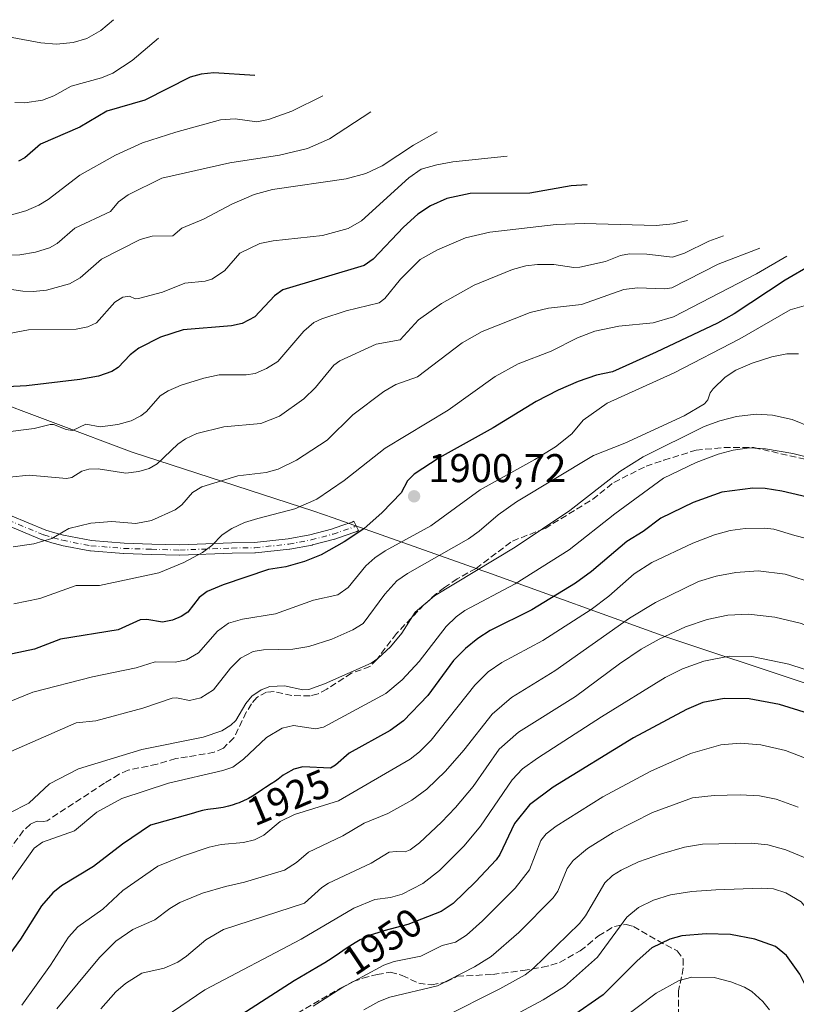
# Model space of a CAD drawing. Units: metres. Extents: x 681784 to 684215, y 4758600 to 4760120.
# Drawn here: x 683217 to 683411, y 4759732 to 4759977 of the extents above; entities that cross this region are included whole.
import ezdxf
from ezdxf.enums import TextEntityAlignment as Align

# ---------------------------------------------------------------- set-up
doc = ezdxf.new("R2010")
doc.units = ezdxf.units.M
doc.header["$MEASUREMENT"] = 0
doc.linetypes.add('DGN Style 3', pattern=[2.307223, 1.648017, -0.659207])
doc.linetypes.add('DGN Style 4', pattern=[2.638475, 1.318413, -0.659207, 0.001648, -0.659207])
for name, color, linetype, lineweight in [('Camino Cxs', 7, 'Continuous', 0), ('Camino eje', 30, 'DGN Style 4', 13), ('Curva de nivel maestra', 30, 'Continuous', 30), ('Curva de nivel normal', 30, 'Continuous', 0), ('Laguna Cxs', 142, 'Continuous', 13), ('Pastizal CxS', 92, 'Continuous', 0), ('Punto de cota en terreno', 7, 'Continuous', 0), ('Rótulo de curva de nivel directora', 7, 'Continuous', 0), ('Rótulo de punto de cota en terreno', 7, 'Continuous', 0), ('Senda', 7, 'DGN Style 3', 0)]:
    doc.layers.add(name, color=color, linetype=linetype, lineweight=lineweight)
doc.styles.add('Style-Arial', font='txt')

# ---------------------------------------------------------------- blocks, each defined once
blk = doc.blocks.new('5PATER')
at = {"layer": 'Laguna Cxs', "linetype": 'Continuous', "lineweight": 0}
h = blk.add_hatch(color=51, dxfattribs=at)
edge = h.paths.add_edge_path()
edge.add_ellipse((0, 0), major_axis=(-0.11, -0.111), ratio=0.999422, start_angle=0, end_angle=360)

msp = doc.modelspace()

# ---------------------------------------------------------------- linework, layer by layer
at = {"layer": 'Camino Cxs', "color": 7, "linetype": 'Continuous', "lineweight": 0}
msp.add_polyline3d([(683215.1323, 4759853.7295, 1887.342), (683223.9459, 4759850.0887, 1888.829), (683226.2369, 4759849.4239, 1889.0986), (683228.4099, 4759848.7953, 1889.3585), (683235.3859, 4759847.4453, 1890.1495), (683243.5457, 4759846.7937, 1891.0432), (683250.4375, 4759846.5945, 1891.7984), (683257.3993, 4759846.3959, 1892.9985), (683270.4093, 4759846.8845, 1895.2651), (683276.0817, 4759846.9839, 1896.2527), (683284.4559, 4759847.8525, 1897.3325), (683289.9123, 4759848.8937, 1897.7147), (683295.3041, 4759850.3155, 1898.2035), (683297.8415, 4759851.1809, 1898.5161), (683300.4677, 4759852.0723, 1898.7933), (683300.8245, 4759852.2621, 1898.8004), (683302.0449, 4759849.9663, 1899.749), (683301.5953, 4759849.7273, 1899.7171), (683301.4297, 4759849.6537, 1899.6994), (683301.4031, 4759849.6441, 1899.6958), (683298.6789, 4759848.7195, 1899.2331), (683296.0999, 4759847.8397, 1898.8429), (683296.0117, 4759847.8131, 1898.8335), (683290.5317, 4759846.3681, 1898.3585), (683290.4439, 4759846.3481, 1898.3548), (683284.8799, 4759845.2865, 1898.0572), (683284.7793, 4759845.2721, 1898.0502), (683276.2943, 4759844.3921, 1896.9657), (683276.1829, 4759844.3855, 1896.9458), (683270.4809, 4759844.2855, 1895.852), (683257.4539, 4759843.7961, 1893.3773), (683257.4051, 4759843.7953, 1893.3684), (683257.3681, 4759843.7957, 1893.3614), (683250.3629, 4759843.9957, 1892.2276), (683243.4377, 4759844.1957, 1891.5031), (683243.3717, 4759844.1993, 1891.4958), (683235.1067, 4759844.8593, 1890.6464), (683234.9739, 4759844.8769, 1890.6332), (683227.8581, 4759846.2537, 1889.8835), (683227.7439, 4759846.2813, 1889.8695), (683225.5133, 4759846.9265, 1889.4839), (683223.1527, 4759847.6117, 1889.0538), (683223.0705, 4759847.6385, 1889.0424), (683223.0189, 4759847.6587, 1889.0349), (683214.0739, 4759851.3537, 1887.6853)], dxfattribs=at)
msp.add_polyline3d([(683215.1323, 4759853.7295, 1887.342), (683223.9459, 4759850.0887, 1888.829), (683226.2369, 4759849.4239, 1889.0986), (683228.4099, 4759848.7953, 1889.3585), (683235.3859, 4759847.4453, 1890.1495), (683243.5457, 4759846.7937, 1891.0432), (683250.4375, 4759846.5945, 1891.7984), (683257.3993, 4759846.3959, 1892.9985), (683270.4093, 4759846.8845, 1895.2651), (683276.0817, 4759846.9839, 1896.2527), (683284.4559, 4759847.8525, 1897.3325), (683289.9123, 4759848.8937, 1897.7147), (683295.3041, 4759850.3155, 1898.2035), (683297.8415, 4759851.1809, 1898.5161), (683300.4677, 4759852.0723, 1898.7933), (683300.8245, 4759852.2621, 1898.8004), (683302.0449, 4759849.9663, 1899.749), (683301.5953, 4759849.7273, 1899.7171), (683301.4297, 4759849.6537, 1899.6994), (683301.4031, 4759849.6441, 1899.6958), (683298.6789, 4759848.7195, 1899.2331), (683296.0999, 4759847.8397, 1898.8429), (683296.0117, 4759847.8131, 1898.8335), (683290.5317, 4759846.3681, 1898.3585), (683290.4439, 4759846.3481, 1898.3548), (683284.8799, 4759845.2865, 1898.0572), (683284.7793, 4759845.2721, 1898.0502), (683276.2943, 4759844.3921, 1896.9657), (683276.1829, 4759844.3855, 1896.9458), (683270.4809, 4759844.2855, 1895.852), (683257.4539, 4759843.7961, 1893.3773), (683257.4051, 4759843.7953, 1893.3684), (683257.3681, 4759843.7957, 1893.3614), (683250.3629, 4759843.9957, 1892.2276), (683243.4377, 4759844.1957, 1891.5031), (683243.3717, 4759844.1993, 1891.4958), (683235.1067, 4759844.8593, 1890.6464), (683234.9739, 4759844.8769, 1890.6332), (683227.8581, 4759846.2537, 1889.8835), (683227.7439, 4759846.2813, 1889.8695), (683225.5133, 4759846.9265, 1889.4839), (683223.1527, 4759847.6117, 1889.0538), (683223.0705, 4759847.6385, 1889.0424), (683223.0189, 4759847.6587, 1889.0349), (683214.0739, 4759851.3537, 1887.6853)], dxfattribs=at)
at = {"layer": 'Camino eje', "color": 30, "linetype": 'DGN Style 4', "lineweight": 13}
msp.add_polyline3d([(683204.3411, 4759858.7779, 1884.8805), (683208.3501, 4759856.1651, 1886.0875), (683210.3701, 4759854.8551, 1886.607), (683214.5701, 4759852.5551, 1887.4916), (683223.5151, 4759848.8601, 1888.9423), (683225.8751, 4759848.1751, 1889.2477), (683228.1051, 4759847.5301, 1889.5462), (683235.2101, 4759846.1551, 1890.3924), (683243.4751, 4759845.4951, 1891.2722), (683250.4001, 4759845.2951, 1892.0122), (683257.4051, 4759845.0951, 1893.184), (683270.4451, 4759845.5851, 1895.5582), (683276.1601, 4759845.6851, 1896.6037), (683284.6451, 4759846.5651, 1897.7035), (683290.2001, 4759847.6251, 1898.0676), (683295.6801, 4759849.0701, 1898.5246), (683298.2601, 4759849.9501, 1898.8591), (683300.9851, 4759850.8751, 1899.233), (683301.4347, 4759851.1141, 1899.2537)], dxfattribs=at)
at = {"layer": 'Curva de nivel maestra', "color": 30, "linetype": 'Continuous', "lineweight": 30, "flags": 128}
for points, elevation in [([(683276.13, 4759963.4401), (683265.89, 4759964.1201), (683262.77, 4759963.7901), (683260.01, 4759963.0301), (683248.68, 4759957.3201), (683239.19, 4759954.5901), (683232.45, 4759950.5801), (683222.62, 4759946.3801), (683218.71, 4759942.9701), (683217.18, 4759942.1201)], 1850), ([(683359.13, 4759936.2301), (683355.1, 4759935.9301), (683344.77, 4759934.0901), (683329.89, 4759934.0401), (683324.06, 4759932.7901), (683319.97, 4759930.9701), (683316.81, 4759928.8501), (683313.25, 4759925.6101), (683305.73, 4759917.6301), (683303.44, 4759916.0401), (683283.18, 4759910.0401), (683281.05, 4759908.5501), (683276.14, 4759903.3101), (683273.02, 4759901.6501), (683270.32, 4759901.0401), (683258.3, 4759900.0101), (683252.62, 4759898.2201), (683247.21, 4759895.4201), (683245, 4759893.8201), (683242.03, 4759890.6201), (683240.46, 4759889.6301), (683237.11, 4759888.4701), (683232.43, 4759887.6101), (683219.19, 4759886.1001), (683201.3, 4759885.1501)], 1875), ([(683415.13, 4759916.2101), (683408.55, 4759912.4501), (683395.82, 4759903.9801), (683391.62, 4759901.7201), (683376.37, 4759894.4201), (683365.4, 4759889.5501), (683361.43, 4759888.7201), (683356.85, 4759887.1301), (683351.86, 4759884.9801), (683346.4, 4759882.1201), (683335.64, 4759875.6201), (683322.19, 4759868.1001), (683315.9, 4759864.0101), (683314.25, 4759862.3701), (683312.67, 4759859.3501), (683307.94, 4759854.4901), (683303.36, 4759850.3901), (683298.42, 4759847.1501), (683292.67, 4759843.9301), (683288.58, 4759842.2001), (683283.88, 4759840.9101), (683279.57, 4759840.2501), (683268.23, 4759836.3801), (683264.26, 4759834.7301), (683262.27, 4759833.2201), (683259.39, 4759829.5701), (683257.75, 4759828.4901), (683255.56, 4759827.6201), (683253.09, 4759827.0701), (683249.17, 4759827.7601), (683247.54, 4759827.6601), (683242.05, 4759825.2001), (683227.61, 4759822.8301), (683221.15, 4759820.4001), (683212.94, 4759818.6201)], 1900), ([(683415.18, 4759858.0501), (683407.7, 4759859.8101), (683403.54, 4759860.4601), (683400.44, 4759860.5401), (683392.73, 4759859.5501), (683385.54, 4759856.9901), (683377.51, 4759853.0601), (683373.12, 4759849.7201), (683368.98, 4759847.2101), (683360.16, 4759839.7201), (683356.23, 4759836.8101), (683345.3, 4759830.1501), (683334.92, 4759825.0001), (683331.78, 4759823.0001), (683328.75, 4759820.5501), (683325.78, 4759817.5701), (683319.32, 4759808.8401), (683313.28, 4759802.4801), (683309.93, 4759800.1101), (683299.7, 4759794.3901), (683296.3, 4759791.4001), (683295.02, 4759790.6501), (683288.11, 4759791.0301), (683285.86, 4759790.4701), (683283.78, 4759789.2801), (683283.24, 4759788.9001), (683281.96, 4759787.9301), (683281.3, 4759787.4601), (683280.27, 4759786.7801), (683278.84, 4759785.8801), (683278.1, 4759785.3901), (683276.5, 4759784.2901), (683275.6, 4759783.7101), (683274.6, 4759783.1401), (683274.06, 4759782.8501), (683273.47, 4759782.5801), (683272.23, 4759782.0601), (683271.65, 4759781.8401), (683270.47, 4759781.4501), (683269.58, 4759781.1901), (683268.28, 4759780.8801), (683267.66, 4759780.7601), (683266.48, 4759780.5801), (683264.38, 4759780.3301), (683263.47, 4759780.2001), (683263.05, 4759780.1101), (683262.21, 4759779.9001), (683260.24, 4759779.3201), (683250.14, 4759776.4501), (683243.15, 4759771.7601), (683235.91, 4759766.1901), (683227.92, 4759761.3001), (683225.69, 4759759.5701), (683222.91, 4759756.3201), (683217.66, 4759748.0101), (683212.31, 4759740.7701)], 1925), ([(683414.38, 4759804.3101), (683407.12, 4759806.5401), (683399.55, 4759807.9601), (683393.32, 4759808.0701), (683388, 4759807.1001), (683383.88, 4759805.3401), (683370.64, 4759798.2401), (683350.65, 4759785.9001), (683344.71, 4759781.5301), (683340.95, 4759776.9001), (683337.33, 4759769.1801), (683336.38, 4759767.8201), (683331.24, 4759762.2901), (683325.62, 4759756.9001), (683322.63, 4759754.9201), (683314.31, 4759751.7001), (683308.39, 4759750.0601), (683307.1, 4759749.7001), (683305.81, 4759749.2801), (683305.2, 4759749.0601), (683304.32, 4759748.7101), (683303.06, 4759748.1401), (683302.44, 4759747.8201), (683301.19, 4759747.1001), (683300.55, 4759746.7101), (683299.22, 4759745.8301), (683296.23, 4759743.8201), (683294.51, 4759742.7201), (683293.59, 4759742.1501), (683291.62, 4759740.9801), (683287.35, 4759738.4701), (683285.98, 4759737.6501), (683268.28, 4759726.2701)], 1950), ([(683416.58, 4759728.6101), (683414.42, 4759734.7701), (683412.19, 4759739.2701), (683408.83, 4759743.9601), (683406.12, 4759746.2101), (683400.98, 4759748.0201), (683394.85, 4759749.2001), (683388.79, 4759749.3401), (683382.71, 4759748.8901), (683379.7, 4759748.0501), (683375.21, 4759745.8301), (683371.55, 4759742.6101), (683363.14, 4759734.1601), (683355.17, 4759728.6101)], 1975)]:
    msp.add_lwpolyline(points, dxfattribs=dict(at, elevation=elevation))
at = {"layer": 'Curva de nivel normal', "color": 30, "linetype": 'Continuous', "lineweight": 0, "flags": 128}
for points, elevation in [([(683240.84, 4759977.4), (683237.67, 4759974.68), (683234.25, 4759972.71), (683230.77, 4759971.68), (683226.63, 4759971.33), (683222.74, 4759971.65), (683212.34, 4759973.54)], 1840), ([(683252.13, 4759972.75), (683245.57, 4759967.22), (683240.68, 4759964.04), (683237.84, 4759962.87), (683230.27, 4759960.79), (683226.02, 4759958.43), (683223.12, 4759957.36), (683218.7, 4759956.62), (683216.21, 4759956.72)], 1845), ([(683293.14, 4759958.4), (683285.42, 4759954.57), (683279.6, 4759952.5), (683276.64, 4759951.93), (683271.27, 4759952.64), (683267.62, 4759952.38), (683256.41, 4759949.34), (683248.09, 4759946.66), (683241.4, 4759943.59), (683232.5, 4759938.64), (683224.59, 4759932.56), (683222.27, 4759931.11), (683219.03, 4759929.72), (683213.34, 4759928.12)], 1855), ([(683305.14, 4759954.4), (683294.82, 4759947.71), (683289.29, 4759945.24), (683282.35, 4759943.61), (683269.94, 4759941.66), (683252.92, 4759937.84), (683244.55, 4759933.71), (683242.16, 4759931.95), (683240.11, 4759929.55), (683231.2, 4759925.37), (683226.83, 4759921.53), (683224.93, 4759920.48), (683221.44, 4759919.42), (683217.52, 4759918.76), (683213.61, 4759918.63)], 1860), ([(683212.1, 4759910.58), (683218.21, 4759909.68), (683220.79, 4759909.58), (683224.16, 4759909.95), (683229.86, 4759911.5), (683232.54, 4759913.04), (683237.88, 4759917.65), (683247.57, 4759922.53), (683250.49, 4759923.4), (683255.67, 4759923.44), (683257.96, 4759925.4), (683263.3, 4759927.65), (683270.41, 4759931.37), (683275.95, 4759933.76), (683280.58, 4759935.01), (683298.92, 4759937.72), (683303.83, 4759939.03), (683307.96, 4759940.92), (683315.79, 4759946.07), (683321.65, 4759949.4)], 1865), ([(683339.13, 4759943.32), (683325.61, 4759941.9), (683321.58, 4759941.23), (683317.7, 4759940.14), (683314.57, 4759937.94), (683302.76, 4759927.25), (683299.46, 4759925.32), (683293.02, 4759923.54), (683280.73, 4759922.27), (683277.38, 4759921.58), (683272.43, 4759919.12), (683268.59, 4759914.73), (683265.39, 4759912.7), (683263.77, 4759912.15), (683258.65, 4759911.66), (683253.09, 4759909.42), (683247.12, 4759907.82), (683246.24, 4759907.76), (683244.84, 4759908.46), (683243.17, 4759908.19), (683241.2, 4759906.91), (683236.67, 4759901.74), (683234.47, 4759900.8), (683231.53, 4759900.19), (683219.69, 4759900), (683203.34, 4759896.97)], 1870), ([(683384.13, 4759927.34), (683380.56, 4759926.44), (683376.35, 4759926.06), (683358.32, 4759926.53), (683351.38, 4759926.27), (683334.84, 4759924.42), (683328.7, 4759922.94), (683321.71, 4759920), (683317.46, 4759917.57), (683312.5, 4759912.67), (683308.61, 4759907.86), (683307.16, 4759906.74), (683298.91, 4759904.79), (683292.88, 4759902.81), (683290.92, 4759901.87), (683288.42, 4759899.69), (683281.86, 4759892.1), (683279.04, 4759890.37), (683276.21, 4759889.11), (683273.98, 4759888.78), (683267.25, 4759888.81), (683263.46, 4759887.99), (683257.8, 4759886.19), (683254.53, 4759884.81), (683252.51, 4759883.53), (683249.08, 4759879.69), (683247.7, 4759878.56), (683245.31, 4759877.36), (683241.97, 4759876.41), (683237.56, 4759875.87), (683233.96, 4759876.49), (683230.61, 4759874.93), (683229.04, 4759875.13), (683225.86, 4759876.38), (683225.08, 4759876.39), (683221.06, 4759875.38), (683212.44, 4759874.37)], 1880), ([(683393.13, 4759923.49), (683389.49, 4759922.19), (683383.42, 4759919.16), (683380.43, 4759918.17), (683374.03, 4759918.93), (683369.64, 4759919.03), (683367.46, 4759918.59), (683363.66, 4759917.07), (683357.26, 4759915.68), (683355.79, 4759915.61), (683350.77, 4759916.35), (683346.74, 4759916.33), (683343.8, 4759916.01), (683340.48, 4759915.1), (683330.94, 4759911.15), (683322.78, 4759906.61), (683316.98, 4759902.53), (683312.44, 4759897.56), (683306.45, 4759896.49), (683297.4, 4759892.32), (683295.9, 4759891.23), (683291.28, 4759885.67), (683288.4, 4759882.82), (683282.29, 4759878.5), (683277.62, 4759876.64), (683268.45, 4759875.84), (683261.66, 4759874.14), (683258.86, 4759872.83), (683256.97, 4759871.53), (683251.81, 4759866.64), (683249.79, 4759865.45), (683247.22, 4759864.69), (683243.92, 4759864.26), (683237.02, 4759865.32), (683234.75, 4759865.26), (683232.98, 4759864.76), (683230.5, 4759863.23), (683229.12, 4759862.93), (683219.86, 4759863.75), (683214.91, 4759863.28)], 1885), ([(683402.24, 4759920.4), (683391.8, 4759916.4), (683380.28, 4759910.52), (683378.53, 4759910.29), (683371.68, 4759910.49), (683368.22, 4759910.09), (683357.73, 4759906.31), (683349.46, 4759905.43), (683344.89, 4759904.37), (683332.88, 4759899.65), (683327.88, 4759896.79), (683316.76, 4759888.28), (683311.33, 4759886.36), (683308.36, 4759884.68), (683300.59, 4759878.79), (683294.2, 4759872.48), (683286.56, 4759867.53), (683281.96, 4759865.28), (683279.02, 4759864.45), (683271.87, 4759863.61), (683262.92, 4759860.83), (683260.6, 4759859.43), (683257.92, 4759856.41), (683256.26, 4759855.15), (683250.37, 4759852.48), (683246.42, 4759851.73), (683240.49, 4759852.24), (683235.2, 4759851.76), (683229.72, 4759850.45), (683225.44, 4759847.94), (683220.98, 4759846.68), (683215.82, 4759845.87)], 1890), ([(683215.97, 4759831.65), (683222.46, 4759832.97), (683231.52, 4759836.24), (683237.4, 4759836.22), (683252.22, 4759839.41), (683258.45, 4759842.02), (683263.07, 4759844.48), (683265.45, 4759846.26), (683268.01, 4759848.86), (683270.45, 4759850.51), (683273.59, 4759851.94), (683276.87, 4759852.99), (683286.14, 4759855.36), (683291.6, 4759857.81), (683298.47, 4759862.45), (683308.72, 4759870.52), (683324.37, 4759880), (683336.12, 4759888.37), (683341.9, 4759891.55), (683350.15, 4759894.68), (683356.69, 4759898.04), (683361.01, 4759899.7), (683367.02, 4759900.91), (683375.56, 4759901.74), (683380.65, 4759903.28), (683401.41, 4759914.01), (683408.96, 4759918.4)], 1895), ([(683414.42, 4759906.36), (683409.78, 4759905.01), (683397.18, 4759897.77), (683380.81, 4759889.34), (683364.07, 4759881.7), (683358.07, 4759877.46), (683355.24, 4759874.05), (683351.18, 4759870.85), (683346.08, 4759867.69), (683332.42, 4759860.15), (683320.12, 4759851.14), (683308.69, 4759844.91), (683306.13, 4759843.14), (683303.9, 4759841.12), (683299.44, 4759835.71), (683296.83, 4759833.93), (683290.79, 4759832.6), (683281.27, 4759829.14), (683273.06, 4759827.87), (683269.59, 4759826.89), (683266.86, 4759824.85), (683262.1, 4759819.49), (683259.07, 4759817.71), (683256.25, 4759817.13), (683251.26, 4759817.2), (683246.49, 4759815.69), (683235.64, 4759813.49), (683220.74, 4759809.61), (683210.69, 4759805.56)], 1905), ([(683411.89, 4759894.07), (683408.91, 4759894.02), (683405.24, 4759893.28), (683400.33, 4759891.69), (683396.21, 4759889.93), (683393.57, 4759888.2), (683390.56, 4759885.35), (683389.81, 4759884.33), (683389.25, 4759882.55), (683388.4, 4759881.54), (683383.36, 4759878.57), (683368.53, 4759871.77), (683360.72, 4759868.64), (683341.5, 4759857.08), (683336.87, 4759853.88), (683332.17, 4759849.82), (683329.48, 4759847.93), (683314.22, 4759839.26), (683311.56, 4759837.4), (683308.6, 4759834.11), (683303.18, 4759826.78), (683300.6, 4759825.18), (683295.39, 4759822.86), (683289.63, 4759821.06), (683285.62, 4759820.37), (683278.31, 4759820.24), (683275.7, 4759819.77), (683272.56, 4759818.1), (683270.05, 4759815.61), (683265.8, 4759810.24), (683262.65, 4759808.21), (683259.86, 4759807.54), (683256.62, 4759808.21), (683255.53, 4759808.15), (683248.16, 4759805.65), (683236.48, 4759802.48), (683231.57, 4759801.96), (683215.26, 4759794.85)], 1910), ([(683214.87, 4759779.47), (683219.76, 4759781.98), (683224.86, 4759786.75), (683232.17, 4759790.51), (683247.97, 4759795.3), (683263.23, 4759798.44), (683267.93, 4759800.02), (683270.2, 4759801.4), (683271.44, 4759802.6), (683273.9, 4759806.81), (683275.39, 4759808.61), (683277.71, 4759810.22), (683279.89, 4759811.04), (683283.59, 4759811.22), (683288.1, 4759810.21), (683289.64, 4759810.3), (683293.52, 4759811.69), (683305.15, 4759816.86), (683306.85, 4759818.02), (683309.99, 4759820.92), (683312.85, 4759824.36), (683316.2, 4759829.58), (683321.01, 4759833.63), (683341.12, 4759845.8), (683354.79, 4759854.98), (683367.25, 4759864.72), (683373.09, 4759868.34), (683388.31, 4759875.88), (683392.19, 4759877.35), (683396.41, 4759878.38), (683401.32, 4759878.96), (683405.37, 4759878.73), (683410.3, 4759877.64), (683415.19, 4759875.68)], 1915), ([(683209.12, 4759753.92), (683221.07, 4759770.69), (683223.14, 4759772.21), (683231.1, 4759775.05), (683236.69, 4759779.71), (683242.97, 4759783.11), (683254.64, 4759786.97), (683268.18, 4759790.06), (683270.62, 4759790.95), (683273.31, 4759792.89), (683279.08, 4759798.3), (683282.98, 4759800.67), (683285.84, 4759801.34), (683291.26, 4759800.49), (683293.32, 4759800.91), (683308.82, 4759809.32), (683312.94, 4759812.72), (683317.15, 4759817.29), (683323.93, 4759826.05), (683326.37, 4759828.43), (683328.6, 4759830.04), (683341.1, 4759836.66), (683354.63, 4759845.18), (683366.04, 4759854.11), (683378.19, 4759863.04), (683386.31, 4759866.9), (683391.83, 4759868.99), (683395.51, 4759870.02), (683399.63, 4759870.57), (683403.65, 4759870.37), (683410.46, 4759869.2), (683417.16, 4759867.53)], 1920), ([(683217.99, 4759731.54), (683225.16, 4759741.54), (683229.6, 4759748.52), (683231.97, 4759751.12), (683238.21, 4759755.49), (683243.18, 4759760.12), (683251.94, 4759766.2), (683258.11, 4759768.7), (683264.76, 4759770.95), (683267.78, 4759771.65), (683273.32, 4759772.15), (683276.06, 4759772.8), (683278.42, 4759773.98), (683282.46, 4759777.4), (683286.08, 4759779.11), (683297.03, 4759782.57), (683314.93, 4759792.96), (683317.23, 4759794.73), (683320.15, 4759797.66), (683331.1, 4759811.41), (683334.36, 4759814.73), (683337.8, 4759817), (683348, 4759822.53), (683360.11, 4759830.28), (683364.51, 4759833.55), (683370.84, 4759839.12), (683375.25, 4759841.97), (683385.52, 4759846.83), (683390.86, 4759848.88), (683394.8, 4759849.98), (683398.58, 4759850.5), (683403.39, 4759850.57), (683405.66, 4759850.27), (683410.94, 4759848.76), (683416.76, 4759847.22)], 1930), ([(683401.81, 4759839.87), (683396.22, 4759839.49), (683391.32, 4759838.57), (683386.88, 4759837.21), (683376.16, 4759832.03), (683369.68, 4759828.08), (683351.03, 4759814.93), (683340.19, 4759808.3), (683335.4, 4759804.11), (683328.29, 4759795.13), (683323.73, 4759789.91), (683319.05, 4759785.46), (683315.3, 4759782.69), (683309.33, 4759779.37), (683303.41, 4759776.99), (683298.13, 4759773.78), (683289.52, 4759769.76), (683286.56, 4759767.13), (683283.52, 4759765.23), (683273.56, 4759762.25), (683268.84, 4759761.17), (683263.06, 4759759.49), (683257.45, 4759757.14), (683254.96, 4759755.7), (683251.19, 4759752.87), (683245.68, 4759750.44), (683241.49, 4759747.51), (683237.36, 4759743.42), (683226.72, 4759730.65)], 1935), ([(683494.41, 4759728.46), (683496.12, 4759734.6), (683497.32, 4759741.87), (683498.9, 4759750.63), (683499.14, 4759757.05), (683498.23, 4759764.54), (683495.84, 4759776.27), (683494.79, 4759780.13), (683493.78, 4759782.02), (683490.72, 4759786.02), (683486.35, 4759790.67), (683480.8, 4759795.62), (683470.23, 4759803.22), (683465.71, 4759806.1), (683462.82, 4759808.56), (683455.81, 4759812.05), (683451.77, 4759814.47), (683435.97, 4759825.74), (683424.33, 4759832.68), (683415.95, 4759836.74), (683408.56, 4759839.05), (683401.81, 4759839.87)], 1935), ([(683399.37, 4759829.11), (683394.19, 4759828.88), (683389.09, 4759827.8), (683383.66, 4759825.9), (683377.07, 4759822.88), (683372.6, 4759820.34), (683367.16, 4759816.69), (683356.23, 4759808.57), (683341.99, 4759799.65), (683337.14, 4759795.4), (683330.69, 4759786.14), (683326.28, 4759780.83), (683322.77, 4759777.17), (683317.23, 4759772.03), (683314.94, 4759770.33), (683313.69, 4759769.84), (683311.44, 4759769.92), (683309.66, 4759769.74), (683305.16, 4759766.97), (683294.58, 4759762.01), (683292.84, 4759760.88), (683288.58, 4759757.01), (683268.32, 4759750.46), (683263.91, 4759747.82), (683259.09, 4759743.76), (683256.91, 4759742.32), (683253.55, 4759740.81), (683247.95, 4759739.5), (683243.88, 4759737), (683241.48, 4759734.87), (683237.72, 4759730.61)], 1940), ([(683483.44, 4759725.75), (683485.47, 4759735.84), (683487.17, 4759742.27), (683488.04, 4759750.06), (683487.98, 4759753.12), (683487.27, 4759757.52), (683485.74, 4759762.77), (683483.49, 4759768.81), (683479.1, 4759776.63), (683475.34, 4759782.19), (683469.12, 4759790), (683466.36, 4759792.85), (683459.64, 4759798.08), (683456.21, 4759800.17), (683449.78, 4759805.98), (683443.01, 4759811.26), (683436.83, 4759815.38), (683431.06, 4759817.64), (683428.2, 4759819), (683421.62, 4759823.06), (683418.38, 4759824.7), (683412.27, 4759826.84), (683405.93, 4759828.34), (683399.37, 4759829.11)], 1940), ([(683394.59, 4759818.59), (683388.19, 4759817.41), (683382.87, 4759815.49), (683378.59, 4759813.33), (683362.66, 4759803.51), (683346.74, 4759793.18), (683343, 4759790.48), (683340.35, 4759787.75), (683332.49, 4759776.19), (683328.44, 4759771.29), (683322.21, 4759765.13), (683318.06, 4759761.9), (683312.96, 4759759.23), (683309.99, 4759758.39), (683306.12, 4759757.89), (683300.85, 4759755.75), (683287.69, 4759748.06), (683263.63, 4759735.4), (683251.72, 4759727.21)], 1945), ([(683472.08, 4759720.73), (683475.42, 4759736.94), (683477.36, 4759743.01), (683477.74, 4759745.73), (683477.65, 4759749.13), (683477.31, 4759752.24), (683476.45, 4759755.43), (683474.91, 4759759.58), (683471.88, 4759766.08), (683467.03, 4759774.3), (683457.92, 4759784.94), (683448.03, 4759794.9), (683440.64, 4759801.41), (683434.69, 4759805.37), (683421.26, 4759812.31), (683416.89, 4759814.23), (683409.47, 4759816.63), (683400.19, 4759818.5), (683394.59, 4759818.59)], 1945), ([(683290.69, 4759731.34), (683297.9, 4759735.9), (683308.36, 4759741.5), (683310.95, 4759742.43), (683317.6, 4759743.78), (683322.95, 4759746.41), (683326.25, 4759747.3), (683328.95, 4759748.98), (683332.98, 4759752.57), (683341.14, 4759760.75), (683344.7, 4759765.35), (683347.51, 4759772.67), (683348.85, 4759774.28), (683351.34, 4759776.22), (683363.03, 4759783.5), (683375.01, 4759789.91), (683384.93, 4759794.36), (683392.51, 4759796.5), (683397.27, 4759796.95), (683402.47, 4759796.47), (683408.62, 4759795.07), (683415.1, 4759792.57)], 1955), ([(683303.37, 4759730.4), (683307.14, 4759732.46), (683309.88, 4759733.53), (683321.76, 4759736.35), (683330.98, 4759741.13), (683335.18, 4759743.72), (683342.08, 4759749.68), (683350.6, 4759758.31), (683351.77, 4759760.02), (683354.12, 4759765.64), (683355.64, 4759767.68), (683359.2, 4759770.61), (683365.57, 4759774.66), (683375.39, 4759779.61), (683385.39, 4759783.28), (683390.81, 4759783.82), (683397.33, 4759784), (683402.14, 4759783.75), (683406.26, 4759782.92), (683411.78, 4759780.97)], 1960), ([(683400.15, 4759772.01), (683387.87, 4759771.75), (683383.4, 4759770.94), (683377.64, 4759769.35), (683371.96, 4759767.33), (683367.61, 4759765.25), (683365.41, 4759763.87), (683363.54, 4759762.09), (683358.69, 4759753.87), (683357.22, 4759751.94), (683345.55, 4759740.62), (683343.62, 4759739.16), (683337.3, 4759735.62), (683323.12, 4759728.47)], 1965), ([(683434.12, 4759722.69), (683434.6, 4759734.46), (683434.1, 4759737.92), (683432.78, 4759743.09), (683427.78, 4759756.2), (683426.03, 4759759.22), (683424.28, 4759761.41), (683420.57, 4759764.15), (683414.11, 4759768.03), (683408.72, 4759770.34), (683404.17, 4759771.54), (683400.15, 4759772.01)], 1965), ([(683402.65, 4759760.71), (683391.21, 4759760.35), (683385.26, 4759759.95), (683379.9, 4759759.08), (683375.66, 4759757.73), (683371.95, 4759755.89), (683369, 4759753.52), (683361.65, 4759743.56), (683353.47, 4759736.2), (683348.15, 4759732.91), (683337.75, 4759727.35)], 1970), ([(683425.6, 4759729.25), (683424.82, 4759733.8), (683422.01, 4759742.5), (683419.44, 4759747.93), (683417.58, 4759751.03), (683412.5, 4759757.36), (683408.68, 4759759.6), (683405.64, 4759760.55), (683402.65, 4759760.71)], 1970), ([(683385.2, 4759738.56), (683382.08, 4759737.75), (683376.37, 4759734.53), (683367.54, 4759727.89)], 1980), ([(683404.64, 4759730.35), (683402.92, 4759732.46), (683400.2, 4759734.99), (683398.42, 4759736.08), (683394.94, 4759737.4), (683390.8, 4759738.45), (683385.2, 4759738.56)], 1980)]:
    msp.add_lwpolyline(points, dxfattribs=dict(at, elevation=elevation))
at = {"layer": 'Pastizal CxS', "color": 92, "linetype": 'Continuous', "lineweight": 0}
for points in [[(683077.7939, 4759929.5153, 1854.3565), (683090.3179, 4759925.7161, 1855.189), (683094.8937, 4759924.1007, 1855.7608), (683161.9805, 4759899.4969, 1868.147), (683202.1307, 4759885.7133, 1873.1172), (683207.3613, 4759883.8359, 1874.2285), (683245.5721, 4759869.5193, 1880.3886), (683290.8511, 4759854.7893, 1894.3046), (683293.2679, 4759853.9861, 1895.2528), (683295.6841, 4759853.1487, 1896.3623), (683333.0241, 4759839.9387, 1913.4642), (683334.0909, 4759839.5579, 1914.031), (683378.7619, 4759823.4691, 1938.3803), (683413.4851, 4759811.8601, 1945.2474)], [(683413.4851, 4759811.8601, 1945.2474), (683378.7619, 4759823.4691, 1938.3803), (683334.0909, 4759839.5579, 1914.031), (683333.0241, 4759839.9387, 1913.4642), (683295.6841, 4759853.1487, 1896.3623), (683293.2679, 4759853.9861, 1895.2528), (683290.8511, 4759854.7893, 1894.3046), (683245.5721, 4759869.5193, 1880.3886), (683207.3613, 4759883.8359, 1874.2285), (683202.1307, 4759885.7133, 1873.1172), (683161.9805, 4759899.4969, 1868.147), (683094.8937, 4759924.1007, 1855.7608), (683090.3179, 4759925.7161, 1855.189), (683077.7939, 4759929.5153, 1854.3565)]]:
    msp.add_polyline3d(points, dxfattribs=at)
at = {"layer": 'Senda', "color": 7, "linetype": 'DGN Style 3', "lineweight": 0}
for points in [[(683331.3593, 4759840.5275, 1914.164), (683340.4523, 4759847.3413, 1913.7392), (683348.5889, 4759850.4905, 1914.8137), (683360.4689, 4759857.7419, 1915.5426), (683365.7607, 4759861.9753, 1915.5344), (683373.8039, 4759865.9969, 1916.2493), (683378.2489, 4759867.4785, 1916.9041), (683386.2923, 4759870.0185, 1917.687), (683393.2773, 4759870.6535, 1918.8103), (683400.6857, 4759870.6535, 1919.3711), (683420.3707, 4759866.2085, 1918.9056), (683443.2551, 4759863.1979, 1916.6579)], [(683331.3593, 4759840.5275, 1914.164), (683326.6601, 4759837.8801, 1914.2891), (683323.4801, 4759835.7601, 1914.4632), (683321.5201, 4759834.2401, 1914.6012), (683318.4201, 4759831.4801, 1914.8508), (683311.5101, 4759824.2601, 1914.3373), (683306.6101, 4759817.8201, 1914.5795), (683304.8801, 4759816.0201, 1914.8904), (683300.2701, 4759814.3601, 1914.6491), (683294.1501, 4759810.4101, 1915.3741), (683291.9201, 4759809.2301, 1915.4541), (683289.9401, 4759808.7001, 1915.5433), (683285.3901, 4759808.7801, 1915.4473), (683280.9801, 4759809.7701, 1914.9893), (683279.0551, 4759809.6651, 1914.8557), (683276.6201, 4759808.2801, 1915.0284), (683275.3201, 4759806.7401, 1915.1918), (683274.0301, 4759804.6701, 1915.4259), (683270.9301, 4759798.2301, 1916.4097), (683268.3001, 4759795.7001, 1916.4289), (683266.0301, 4759794.6601, 1916.334), (683259.3401, 4759793.5001, 1916.1141), (683256.4301, 4759793.0801, 1916.1654), (683251.7501, 4759791.6601, 1916.4423), (683244.5601, 4759790.1801, 1916.4958), (683242.2801, 4759789.1601, 1916.6893), (683238.5901, 4759786.9001, 1917.1542), (683224.2801, 4759777.5601, 1917.2946), (683223.3701, 4759777.3801, 1917.2035), (683221.7901, 4759777.4301, 1916.8967), (683220.1401, 4759776.7101, 1916.9055), (683218.3601, 4759775.0401, 1917.2008), (683212.5501, 4759767.2301, 1917.6517)], [(683286.8001, 4759729.5501, 1954.4922), (683297.5501, 4759735.8001, 1954.6763), (683300.7301, 4759737.4301, 1954.8515), (683303.0701, 4759738.2901, 1955.1388), (683306.6601, 4759739.2001, 1955.5517), (683309.9601, 4759739.7601, 1955.7994), (683312.9601, 4759738.9901, 1956.6784), (683317.0501, 4759737.0101, 1958.2903), (683320.3101, 4759736.6101, 1959.2303), (683323.9201, 4759737.3701, 1959.7263), (683326.7101, 4759738.7501, 1959.7431), (683335.5001, 4759739.2201, 1962.0772), (683343.0801, 4759740.2201, 1963.7828), (683347.9701, 4759741.0401, 1964.9554), (683350.0201, 4759741.5101, 1965.5389), (683352.2401, 4759742.2401, 1966.0739), (683357.4001, 4759745.1301, 1967.2099), (683359.3101, 4759746.6301, 1967.63), (683361.2001, 4759748.2501, 1968.0851), (683361.9701, 4759748.8601, 1968.3135), (683365.8901, 4759751.2201, 1969.4174), (683368.8201, 4759751.7001, 1970.4292), (683370.7001, 4759751.1801, 1971.2539), (683376.7301, 4759747.6501, 1974.2487), (683381.5901, 4759745.0901, 1976.1802), (683383.1101, 4759743.1301, 1977.2765), (683383.1101, 4759740.8601, 1978.311), (683381.9401, 4759735.1601, 1980.6097), (683381.8901, 4759728.4501, 1983.506)]]:
    msp.add_polyline3d(points, dxfattribs=at)

# ---------------------------------------------------------------- block references
at = {"layer": 'Punto de cota en terreno', "color": 7, "linetype": 'Continuous', "lineweight": 0, "xscale": 10, "yscale": 10, "zscale": 10}
msp.add_blockref('5PATER', (683315.91, 4759858.5, 1900.72), dxfattribs=at)

# ---------------------------------------------------------------- texts
at = {"layer": 'Rótulo de curva de nivel directora', "color": 7, "linetype": 'Continuous', "lineweight": 0, "style": 'Style-Arial'}
for s, rotation, p in [('1925', 22.75105, (683284.5343, 4759783.401)), ('1950', 33.910635, (683307.9478, 4759747.4498))]:
    msp.add_text(s, height=7, rotation=rotation, dxfattribs=at).set_placement(p, align=Align.MIDDLE_CENTER)
at = {"layer": 'Rótulo de punto de cota en terreno', "color": 7, "linetype": 'Continuous', "lineweight": 0, "style": 'Style-Arial'}
msp.add_text('1900,72', height=7, dxfattribs=at).set_placement((683319.4378, 4759862.0278))

doc.saveas('drawing.dxf')
